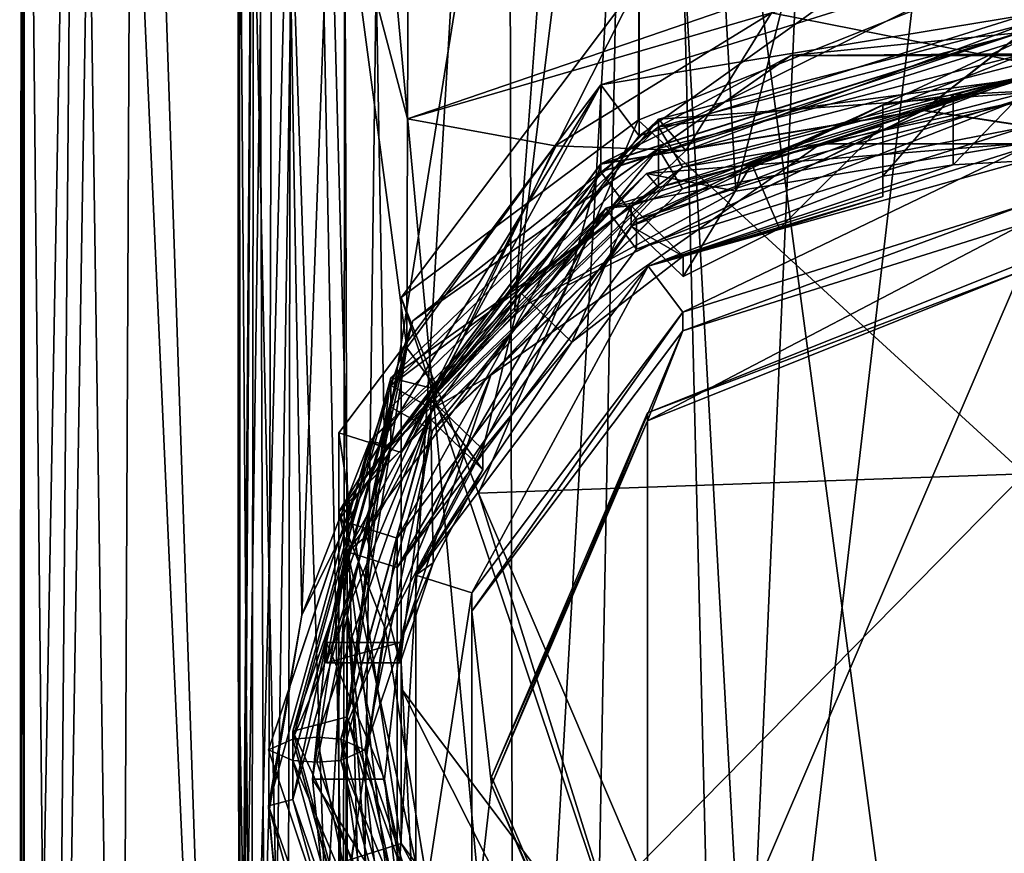
# Model space of a CAD drawing. Units: millimetres. Extents: x -30 to 30, y -165 to 29.
# Drawn here: x -11 to 0, y -151 to -141 of the extents above; entities that cross this region are included whole.
import ezdxf

# ---------------------------------------------------------------- set-up
doc = ezdxf.new("R2010")
doc.units = ezdxf.units.MM
doc.header["$LTSCALE"] = 65.185185
for name, color, linetype in [('1', 7, 'CONTINUOUS'), ('10', 7, 'CONTINUOUS'), ('1044', 7, 'CONTINUOUS'), ('1045', 7, 'CONTINUOUS'), ('16', 7, 'CONTINUOUS'), ('18', 7, 'CONTINUOUS'), ('19', 7, 'CONTINUOUS'), ('2', 7, 'CONTINUOUS'), ('20', 7, 'CONTINUOUS'), ('21', 7, 'CONTINUOUS'), ('22', 7, 'CONTINUOUS'), ('3', 7, 'CONTINUOUS'), ('34', 7, 'CONTINUOUS'), ('36', 7, 'CONTINUOUS'), ('37', 7, 'CONTINUOUS'), ('38', 7, 'CONTINUOUS'), ('39', 7, 'CONTINUOUS'), ('4', 7, 'CONTINUOUS'), ('40', 7, 'CONTINUOUS'), ('41', 7, 'CONTINUOUS'), ('49', 7, 'CONTINUOUS'), ('5', 7, 'CONTINUOUS'), ('50', 7, 'CONTINUOUS'), ('51', 7, 'CONTINUOUS'), ('52', 7, 'CONTINUOUS'), ('53', 7, 'CONTINUOUS'), ('54', 7, 'CONTINUOUS'), ('55', 7, 'CONTINUOUS'), ('56', 7, 'CONTINUOUS'), ('6', 7, 'CONTINUOUS'), ('692', 7, 'CONTINUOUS'), ('7', 7, 'CONTINUOUS'), ('734', 7, 'CONTINUOUS'), ('770', 7, 'CONTINUOUS'), ('771', 7, 'CONTINUOUS'), ('772', 7, 'CONTINUOUS'), ('785', 7, 'CONTINUOUS'), ('8', 7, 'CONTINUOUS'), ('856', 7, 'CONTINUOUS'), ('9', 7, 'CONTINUOUS')]:
    doc.layers.add(name, color=color, linetype=linetype)

msp = doc.modelspace()

# ---------------------------------------------------------------- linework, layer by layer
at = {"layer": '1', "color": 7, "linetype": 'CONTINUOUS', "true_color": 0x545759}
for points in [[(0, -142.399, 53.312), (-4.438, -143.792, 53.685), (0, -142.062, 54.567), (0, -142.399, 53.312)], [(0, -142.062, 54.567), (-4.438, -143.792, 53.685), (-4.438, -143.455, 54.941), (0, -142.062, 54.567)], [(-4.438, -143.792, 53.685), (-7.18, -147.438, 54.662), (-4.438, -143.455, 54.941), (-4.438, -143.792, 53.685)], [(-4.438, -143.455, 54.941), (-7.18, -147.438, 54.662), (-7.18, -147.102, 55.918), (-4.438, -143.455, 54.941)], [(-7.18, -147.438, 54.662), (-7.18, -151.945, 55.869), (-7.18, -147.102, 55.918), (-7.18, -147.438, 54.662)], [(-7.18, -147.102, 55.918), (-7.18, -151.945, 55.869), (-7.18, -151.608, 57.125), (-7.18, -147.102, 55.918)]]:
    msp.add_3dface(points, dxfattribs=at)
at = {"layer": '10', "color": 7, "linetype": 'CONTINUOUS', "true_color": 0x545759}
for points in [[(0, -142.399, 53.312), (0, -141.819, 53.156), (-4.79, -143.323, 53.559), (0, -142.399, 53.312)], [(-4.438, -143.792, 53.685), (0, -142.399, 53.312), (-4.79, -143.323, 53.559), (-4.438, -143.792, 53.685)], [(-7.18, -147.438, 54.662), (-4.79, -143.323, 53.559), (-7.751, -147.259, 54.614), (-7.18, -147.438, 54.662)], [(-7.18, -147.438, 54.662), (-4.438, -143.792, 53.685), (-4.79, -143.323, 53.559), (-7.18, -147.438, 54.662)], [(-7.18, -151.945, 55.869), (-7.18, -147.438, 54.662), (-7.751, -147.259, 54.614), (-7.18, -151.945, 55.869)], [(-7.18, -151.945, 55.869), (-7.751, -147.259, 54.614), (-7.751, -152.124, 55.918), (-7.18, -151.945, 55.869)]]:
    msp.add_3dface(points, dxfattribs=at)
at = {"layer": '1044', "linetype": 'CONTINUOUS'}
for points in [[(-4.325, -142.928, 51.564), (0, -141.809, 51.264), (-4.188, -143.087, 51.891), (-4.325, -142.928, 51.564)], [(0, -141.809, 51.264), (0, -142.003, 51.601), (-4.188, -143.087, 51.891), (0, -141.809, 51.264)], [(-7.491, -145.986, 52.383), (-4.325, -142.928, 51.564), (-7.253, -146.048, 52.685), (-7.491, -145.986, 52.383)], [(-4.325, -142.928, 51.564), (-4.188, -143.087, 51.891), (-7.253, -146.048, 52.685), (-4.325, -142.928, 51.564)], [(-8.65, -150.164, 53.503), (-7.491, -145.986, 52.383), (-8.375, -150.093, 53.768), (-8.65, -150.164, 53.503)], [(-7.491, -145.986, 52.383), (-7.253, -146.048, 52.685), (-8.375, -150.093, 53.768), (-7.491, -145.986, 52.383)], [(-8.65, -150.164, 53.503), (-8.375, -150.093, 53.768), (-7.253, -154.137, 54.852), (-8.65, -150.164, 53.503)], [(-7.491, -154.341, 54.622), (-8.65, -150.164, 53.503), (-7.253, -154.137, 54.852), (-7.491, -154.341, 54.622)]]:
    msp.add_3dface(points, dxfattribs=at)
at = {"layer": '1045', "linetype": 'CONTINUOUS'}
for points in [[(-4.188, -142.304, 54.813), (0, -141.22, 54.523), (-3.875, -142.665, 55.557), (-4.188, -142.304, 54.813)], [(0, -141.22, 54.523), (0, -141.662, 55.288), (-3.875, -142.665, 55.557), (0, -141.22, 54.523)], [(-7.253, -145.265, 55.607), (-4.188, -142.304, 54.813), (-6.712, -145.405, 56.291), (-7.253, -145.265, 55.607)], [(-4.188, -142.304, 54.813), (-3.875, -142.665, 55.557), (-6.712, -145.405, 56.291), (-4.188, -142.304, 54.813)], [(-8.375, -149.31, 56.69), (-7.253, -145.265, 55.607), (-7.75, -149.148, 57.294), (-8.375, -149.31, 56.69)], [(-7.253, -145.265, 55.607), (-6.712, -145.405, 56.291), (-7.75, -149.148, 57.294), (-7.253, -145.265, 55.607)], [(-8.375, -149.31, 56.69), (-7.75, -149.148, 57.294), (-6.712, -152.891, 58.297), (-8.375, -149.31, 56.69)], [(-7.253, -153.355, 57.774), (-8.375, -149.31, 56.69), (-6.712, -152.891, 58.297), (-7.253, -153.355, 57.774)]]:
    msp.add_3dface(points, dxfattribs=at)
at = {"layer": '16', "color": 7, "linetype": 'CONTINUOUS', "true_color": 0x5261d9}
for points in [[(0, -140.549, 65.239), (-4.419, -142.317, 65.713), (0, -146.366, 67.678), (0, -140.549, 65.239)], [(-4.419, -142.317, 65.713), (-6.25, -146.586, 66.857), (0, -146.366, 67.678), (-4.419, -142.317, 65.713)], [(-6.25, -146.586, 66.857), (-4.419, -150.855, 68.001), (0, -146.366, 67.678), (-6.25, -146.586, 66.857)], [(-4.419, -150.855, 68.001), (0, -152.623, 68.474), (0, -146.366, 67.678), (-4.419, -150.855, 68.001)]]:
    msp.add_3dface(points, dxfattribs=at)
at = {"layer": '18', "color": 7, "linetype": 'CONTINUOUS', "true_color": 0x3e34ff}
for points in [[(0, -143.942, 53.156), (0, -155.726, 56.313), (-4.313, -154, 55.851), (0, -143.942, 53.156)], [(-4.313, -145.667, 53.618), (0, -143.942, 53.156), (-4.313, -154, 55.851), (-4.313, -145.667, 53.618)], [(-6.1, -149.834, 54.734), (-4.313, -145.667, 53.618), (-4.313, -154, 55.851), (-6.1, -149.834, 54.734)]]:
    msp.add_3dface(points, dxfattribs=at)
at = {"layer": '19', "color": 7, "linetype": 'CONTINUOUS', "true_color": 0x545759}
for points in [[(0, -143.942, 53.156), (-4.313, -145.667, 53.618), (0, -144.032, 52.818), (0, -143.942, 53.156)], [(0, -144.032, 52.818), (-4.313, -145.667, 53.618), (-4.313, -145.758, 53.28), (0, -144.032, 52.818)], [(-4.313, -145.667, 53.618), (-6.1, -149.834, 54.734), (-4.313, -145.758, 53.28), (-4.313, -145.667, 53.618)], [(-4.313, -145.758, 53.28), (-6.1, -149.834, 54.734), (-6.1, -149.924, 54.396), (-4.313, -145.758, 53.28)], [(-6.1, -149.834, 54.734), (-4.313, -154, 55.851), (-6.1, -149.924, 54.396), (-6.1, -149.834, 54.734)], [(-6.1, -149.924, 54.396), (-4.313, -154, 55.851), (-4.313, -154.091, 55.513), (-6.1, -149.924, 54.396)]]:
    msp.add_3dface(points, dxfattribs=at)
at = {"layer": '2', "color": 7, "linetype": 'CONTINUOUS', "true_color": 0x5261d9}
for points in [[(-4.849, -142.908, 54.794), (0, -141.386, 54.386), (-4.438, -143.455, 54.941), (-4.849, -142.908, 54.794)], [(0, -141.386, 54.386), (0, -142.062, 54.567), (-4.438, -143.455, 54.941), (0, -141.386, 54.386)], [(-7.846, -146.892, 55.862), (-4.849, -142.908, 54.794), (-7.18, -147.102, 55.918), (-7.846, -146.892, 55.862)], [(-4.849, -142.908, 54.794), (-4.438, -143.455, 54.941), (-7.18, -147.102, 55.918), (-4.849, -142.908, 54.794)], [(-7.846, -151.818, 57.181), (-7.846, -146.892, 55.862), (-7.18, -147.102, 55.918), (-7.846, -151.818, 57.181)], [(-7.846, -151.818, 57.181), (-7.18, -147.102, 55.918), (-7.18, -151.608, 57.125), (-7.846, -151.818, 57.181)]]:
    msp.add_3dface(points, dxfattribs=at)
at = {"layer": '20', "color": 7, "linetype": 'CONTINUOUS', "true_color": 0x545759}
for points in [[(0, -144.032, 52.818), (-4.313, -145.758, 53.28), (0, -143.501, 52.675), (0, -144.032, 52.818)], [(0, -143.501, 52.675), (-4.313, -145.758, 53.28), (-3.909, -144.728, 53.004), (0, -143.501, 52.675)], [(-3.909, -144.728, 53.004), (-6.1, -149.924, 54.396), (-6.324, -147.939, 53.864), (-3.909, -144.728, 53.004)], [(-4.313, -145.758, 53.28), (-6.1, -149.924, 54.396), (-3.909, -144.728, 53.004), (-4.313, -145.758, 53.28)], [(-6.324, -147.939, 53.864), (-6.1, -149.924, 54.396), (-6.324, -151.91, 54.928), (-6.324, -147.939, 53.864)], [(-6.1, -149.924, 54.396), (-4.313, -154.091, 55.513), (-6.324, -151.91, 54.928), (-6.1, -149.924, 54.396)]]:
    msp.add_3dface(points, dxfattribs=at)
at = {"layer": '21', "color": 7, "linetype": 'CONTINUOUS', "true_color": 0x545759}
for points in [[(0, -143.501, 52.675), (-3.909, -144.728, 53.004), (0, -143.287, 53.472), (0, -143.501, 52.675)], [(0, -143.287, 53.472), (-3.909, -144.728, 53.004), (-3.909, -144.514, 53.801), (0, -143.287, 53.472)], [(-3.909, -144.728, 53.004), (-6.324, -147.939, 53.864), (-3.909, -144.514, 53.801), (-3.909, -144.728, 53.004)], [(-3.909, -144.514, 53.801), (-6.324, -147.939, 53.864), (-6.324, -147.726, 54.661), (-3.909, -144.514, 53.801)], [(-6.324, -147.939, 53.864), (-6.324, -151.91, 54.928), (-6.324, -147.726, 54.661), (-6.324, -147.939, 53.864)], [(-6.324, -147.726, 54.661), (-6.324, -151.91, 54.928), (-6.324, -151.696, 55.725), (-6.324, -147.726, 54.661)]]:
    msp.add_3dface(points, dxfattribs=at)
at = {"layer": '22', "color": 7, "linetype": 'CONTINUOUS', "true_color": 0x545759}
for points in [[(-4.306, -143.987, 53.66), (0, -142.635, 53.297), (-3.909, -144.514, 53.801), (-4.306, -143.987, 53.66)], [(0, -142.635, 53.297), (0, -143.287, 53.472), (-3.909, -144.514, 53.801), (0, -142.635, 53.297)], [(-6.966, -147.525, 54.607), (-4.306, -143.987, 53.66), (-6.324, -147.726, 54.661), (-6.966, -147.525, 54.607)], [(-4.306, -143.987, 53.66), (-3.909, -144.514, 53.801), (-6.324, -147.726, 54.661), (-4.306, -143.987, 53.66)], [(-6.966, -151.897, 55.779), (-6.966, -147.525, 54.607), (-6.324, -147.726, 54.661), (-6.966, -151.897, 55.779)], [(-6.966, -151.897, 55.779), (-6.324, -147.726, 54.661), (-6.324, -151.696, 55.725), (-6.966, -151.897, 55.779)]]:
    msp.add_3dface(points, dxfattribs=at)
at = {"layer": '3', "color": 7, "linetype": 'CONTINUOUS', "true_color": 0x545759}
for points in [[(0, -141.296, 54.724), (-4.849, -142.817, 55.132), (0, -140.39, 58.105), (0, -141.296, 54.724)], [(0, -140.39, 58.105), (-4.849, -142.817, 55.132), (-4.849, -141.912, 58.513), (0, -140.39, 58.105)], [(-4.849, -142.82, 55.122), (0, -141.298, 54.715), (-4.849, -142.908, 54.794), (-4.849, -142.82, 55.122)], [(-4.849, -142.908, 54.794), (0, -141.298, 54.715), (0, -141.386, 54.386), (-4.849, -142.908, 54.794)], [(-4.849, -142.817, 55.132), (-7.846, -146.802, 56.2), (-4.849, -141.912, 58.513), (-4.849, -142.817, 55.132)], [(-4.849, -141.912, 58.513), (-7.846, -146.802, 56.2), (-7.846, -145.896, 59.58), (-4.849, -141.912, 58.513)], [(-7.846, -146.805, 56.19), (-4.849, -142.82, 55.122), (-4.849, -142.908, 54.794), (-7.846, -146.805, 56.19)], [(-7.846, -146.892, 55.862), (-7.846, -146.805, 56.19), (-4.849, -142.908, 54.794), (-7.846, -146.892, 55.862)], [(-7.846, -146.802, 56.2), (-7.846, -151.726, 57.519), (-7.846, -145.896, 59.58), (-7.846, -146.802, 56.2)], [(-7.846, -145.896, 59.58), (-7.846, -151.726, 57.519), (-7.846, -150.821, 60.9), (-7.846, -145.896, 59.58)], [(-7.846, -151.729, 57.51), (-7.846, -146.805, 56.19), (-7.846, -146.892, 55.862), (-7.846, -151.729, 57.51)], [(-7.846, -151.818, 57.181), (-7.846, -151.729, 57.51), (-7.846, -146.892, 55.862), (-7.846, -151.818, 57.181)]]:
    msp.add_3dface(points, dxfattribs=at)
at = {"layer": '34', "color": 7, "linetype": 'CONTINUOUS', "true_color": 0x545759}
for points in [[(-7.325, -149.86, 54.638), (-8.15, -149.86, 54.638), (-7.987, -148.295, 54.219), (-7.325, -149.86, 54.638)], [(-7.144, -148.295, 54.219), (-7.325, -149.86, 54.638), (-7.987, -148.295, 54.219), (-7.144, -148.295, 54.219)], [(-7.325, -149.86, 54.638), (-7.144, -151.425, 55.057), (-8.15, -149.86, 54.638), (-7.325, -149.86, 54.638)], [(-7.144, -151.425, 55.057), (-7.987, -151.425, 55.057), (-8.15, -149.86, 54.638), (-7.144, -151.425, 55.057)]]:
    msp.add_3dface(points, dxfattribs=at)
at = {"layer": '36', "color": 7, "linetype": 'CONTINUOUS', "true_color": 0x545759}
for points in [[(-7.144, -148.528, 53.349), (-7.144, -148.295, 54.219), (-7.987, -148.528, 53.349), (-7.144, -148.528, 53.349)], [(-7.987, -148.528, 53.349), (-7.144, -148.295, 54.219), (-7.987, -148.295, 54.219), (-7.987, -148.528, 53.349)]]:
    msp.add_3dface(points, dxfattribs=at)
at = {"layer": '37', "color": 7, "linetype": 'CONTINUOUS', "true_color": 0x545759}
for points in [[(-5.18, -144.857, 53.297), (-5.763, -144.293, 53.146), (-4.502, -143.298, 52.88), (-5.18, -144.857, 53.297)], [(-3.906, -143.874, 53.034), (-5.18, -144.857, 53.297), (-4.502, -143.298, 52.88), (-3.906, -143.874, 53.034)], [(-6.197, -146.087, 53.627), (-6.793, -145.511, 53.473), (-5.763, -144.293, 53.146), (-6.197, -146.087, 53.627)], [(-5.18, -144.857, 53.297), (-6.197, -146.087, 53.627), (-5.763, -144.293, 53.146), (-5.18, -144.857, 53.297)]]:
    msp.add_3dface(points, dxfattribs=at)
at = {"layer": '38', "color": 7, "linetype": 'CONTINUOUS', "true_color": 0x545759}
for points in [[(-6.197, -146.087, 53.627), (-6.197, -146.32, 52.758), (-6.793, -145.511, 53.473), (-6.197, -146.087, 53.627)], [(-6.197, -146.32, 52.758), (-6.793, -145.744, 52.603), (-6.793, -145.511, 53.473), (-6.197, -146.32, 52.758)]]:
    msp.add_3dface(points, dxfattribs=at)
at = {"layer": '39', "color": 7, "linetype": 'CONTINUOUS', "true_color": 0x545759}
for points in [[(-4.502, -143.531, 52.01), (-3.906, -143.874, 53.034), (-4.502, -143.298, 52.88), (-4.502, -143.531, 52.01)], [(-3.906, -144.107, 52.165), (-3.906, -143.874, 53.034), (-4.502, -143.531, 52.01), (-3.906, -144.107, 52.165)]]:
    msp.add_3dface(points, dxfattribs=at)
at = {"layer": '4', "color": 7, "linetype": 'CONTINUOUS', "true_color": 0x545759}
for points in [[(0, -140.39, 58.105), (-4.849, -141.912, 58.513), (0, -141.114, 58.299), (0, -140.39, 58.105)], [(0, -141.114, 58.299), (-4.849, -141.912, 58.513), (-4.409, -142.498, 58.67), (0, -141.114, 58.299)], [(-4.849, -141.912, 58.513), (-7.846, -145.896, 59.58), (-7.133, -146.12, 59.64), (-4.849, -141.912, 58.513)], [(-4.409, -142.498, 58.67), (-4.849, -141.912, 58.513), (-7.133, -146.12, 59.64), (-4.409, -142.498, 58.67)], [(-7.846, -145.896, 59.58), (-7.846, -150.821, 60.9), (-7.133, -150.597, 60.84), (-7.846, -145.896, 59.58)], [(-7.133, -146.12, 59.64), (-7.846, -145.896, 59.58), (-7.133, -150.597, 60.84), (-7.133, -146.12, 59.64)], [(-7.846, -150.821, 60.9), (-4.849, -154.806, 61.968), (-7.133, -150.597, 60.84), (-7.846, -150.821, 60.9)], [(-7.133, -150.597, 60.84), (-4.849, -154.806, 61.968), (-4.409, -154.219, 61.811), (-7.133, -150.597, 60.84)]]:
    msp.add_3dface(points, dxfattribs=at)
at = {"layer": '40', "color": 7, "linetype": 'CONTINUOUS', "true_color": 0x545759}
for points in [[(0, -142.784, 52.742), (-0.815, -142.828, 52.754), (0, -141.987, 52.528), (0, -142.784, 52.742)], [(-0.815, -142.828, 52.754), (-0.814, -142.027, 52.539), (0, -141.987, 52.528), (-0.815, -142.828, 52.754)], [(-0.815, -142.828, 52.754), (-1.62, -142.96, 52.789), (-0.814, -142.027, 52.539), (-0.815, -142.828, 52.754)], [(-1.62, -142.96, 52.789), (-1.62, -142.145, 52.571), (-0.814, -142.027, 52.539), (-1.62, -142.96, 52.789)]]:
    msp.add_3dface(points, dxfattribs=at)
at = {"layer": '41', "color": 7, "linetype": 'CONTINUOUS', "true_color": 0x545759}
for points in [[(-1.62, -142.96, 52.789), (-1.62, -143.192, 51.92), (-1.62, -142.145, 52.571), (-1.62, -142.96, 52.789)], [(-1.62, -143.192, 51.92), (-1.62, -142.377, 51.701), (-1.62, -142.145, 52.571), (-1.62, -143.192, 51.92)]]:
    msp.add_3dface(points, dxfattribs=at)
at = {"layer": '49', "color": 7, "linetype": 'CONTINUOUS', "true_color": 0x545759}
for points in [[(0, -141.298, 54.715), (-4.849, -142.82, 55.122), (-1.158, -142.205, 54.958), (0, -141.298, 54.715)], [(3.36, -142.896, 55.143), (0, -141.298, 54.715), (-1.158, -142.205, 54.958), (3.36, -142.896, 55.143)], [(-1.158, -142.205, 54.958), (-4.849, -142.82, 55.122), (-5.234, -144.211, 55.495), (-1.158, -142.205, 54.958)], [(-4.849, -142.82, 55.122), (-7.846, -146.805, 56.19), (-5.234, -144.211, 55.495), (-4.849, -142.82, 55.122)], [(-5.234, -144.211, 55.495), (-7.846, -146.805, 56.19), (-7.311, -148.148, 56.55), (-5.234, -144.211, 55.495)], [(-7.846, -146.805, 56.19), (-7.846, -151.729, 57.51), (-7.311, -148.148, 56.55), (-7.846, -146.805, 56.19)], [(-7.311, -148.148, 56.55), (-7.846, -151.729, 57.51), (-6.596, -152.513, 57.72), (-7.311, -148.148, 56.55)]]:
    msp.add_3dface(points, dxfattribs=at)
at = {"layer": '5', "color": 7, "linetype": 'CONTINUOUS', "true_color": 0x545759}
for points in [[(0, -141.114, 58.299), (-4.409, -142.498, 58.67), (0, -139.341, 64.916), (0, -141.114, 58.299)], [(0, -139.341, 64.916), (-4.409, -142.498, 58.67), (-4.409, -140.725, 65.286), (0, -139.341, 64.916)], [(-4.409, -142.498, 58.67), (-7.133, -146.12, 59.64), (-4.409, -140.725, 65.286), (-4.409, -142.498, 58.67)], [(-4.409, -140.725, 65.286), (-7.133, -146.12, 59.64), (-7.133, -144.347, 66.257), (-4.409, -140.725, 65.286)], [(-7.133, -146.12, 59.64), (-7.133, -150.597, 60.84), (-7.133, -144.347, 66.257), (-7.133, -146.12, 59.64)], [(-7.133, -144.347, 66.257), (-7.133, -150.597, 60.84), (-7.133, -148.824, 67.457), (-7.133, -144.347, 66.257)], [(-7.133, -150.597, 60.84), (-4.409, -154.219, 61.811), (-7.133, -148.824, 67.457), (-7.133, -150.597, 60.84)], [(-7.133, -148.824, 67.457), (-4.409, -154.219, 61.811), (-4.409, -152.446, 68.427), (-7.133, -148.824, 67.457)]]:
    msp.add_3dface(points, dxfattribs=at)
at = {"layer": '50', "color": 7, "linetype": 'CONTINUOUS', "true_color": 0x545759}
for points in [[(-1.158, -142.205, 54.958), (-5.234, -144.211, 55.495), (-1.158, -142.202, 54.967), (-1.158, -142.205, 54.958)], [(-1.158, -142.202, 54.967), (-5.234, -144.211, 55.495), (-5.234, -144.209, 55.505), (-1.158, -142.202, 54.967)], [(3.36, -142.894, 55.152), (-1.158, -142.205, 54.958), (-1.158, -142.202, 54.967), (3.36, -142.894, 55.152)], [(3.36, -142.896, 55.143), (-1.158, -142.205, 54.958), (3.36, -142.894, 55.152), (3.36, -142.896, 55.143)]]:
    msp.add_3dface(points, dxfattribs=at)
at = {"layer": '51', "color": 7, "linetype": 'CONTINUOUS', "true_color": 0x545759}
for points in [[(-4.849, -142.817, 55.132), (0, -141.296, 54.724), (-1.158, -142.202, 54.967), (-4.849, -142.817, 55.132)], [(0, -141.296, 54.724), (3.36, -142.894, 55.152), (-1.158, -142.202, 54.967), (0, -141.296, 54.724)], [(-4.849, -142.817, 55.132), (-1.158, -142.202, 54.967), (-5.234, -144.209, 55.505), (-4.849, -142.817, 55.132)], [(-7.846, -146.802, 56.2), (-4.849, -142.817, 55.132), (-5.234, -144.209, 55.505), (-7.846, -146.802, 56.2)], [(-7.846, -146.802, 56.2), (-5.234, -144.209, 55.505), (-7.311, -148.146, 56.56), (-7.846, -146.802, 56.2)], [(-7.846, -151.726, 57.519), (-7.846, -146.802, 56.2), (-6.596, -152.51, 57.729), (-7.846, -151.726, 57.519)], [(-6.596, -152.51, 57.729), (-7.846, -146.802, 56.2), (-7.311, -148.146, 56.56), (-6.596, -152.51, 57.729)]]:
    msp.add_3dface(points, dxfattribs=at)
at = {"layer": '52', "color": 7, "linetype": 'CONTINUOUS', "true_color": 0x545759}
for points in [[(-5.234, -144.211, 55.495), (-7.311, -148.148, 56.55), (-5.234, -144.209, 55.505), (-5.234, -144.211, 55.495)], [(-5.234, -144.209, 55.505), (-7.311, -148.148, 56.55), (-7.311, -148.146, 56.56), (-5.234, -144.209, 55.505)], [(-7.311, -148.148, 56.55), (-6.596, -152.513, 57.72), (-7.311, -148.146, 56.56), (-7.311, -148.148, 56.55)], [(-6.596, -152.513, 57.72), (-6.596, -152.51, 57.729), (-7.311, -148.146, 56.56), (-6.596, -152.513, 57.72)]]:
    msp.add_3dface(points, dxfattribs=at)
at = {"layer": '53', "color": 7, "linetype": 'CONTINUOUS', "true_color": 0x5261d9}
for points in [[(0, -141.311, 54.183), (-2.673, -141.577, 53.762), (-4.188, -142.394, 54.474), (0, -141.311, 54.183)], [(0, -141.311, 54.183), (-4.188, -142.394, 54.474), (0, -141.842, 54.326), (0, -141.311, 54.183)], [(2.673, -141.577, 53.762), (-2.673, -141.577, 53.762), (0, -141.311, 54.183), (2.673, -141.577, 53.762)], [(-2.673, -141.577, 53.762), (-6.998, -144.613, 54.575), (-4.188, -142.394, 54.474), (-2.673, -141.577, 53.762)], [(0, -141.842, 54.326), (-4.188, -142.394, 54.474), (-3.913, -142.855, 54.598), (0, -141.842, 54.326)], [(0, -141.842, 54.326), (-3.913, -142.855, 54.598), (-2.333, -142.588, 54.033), (0, -141.842, 54.326)], [(2.333, -142.588, 54.033), (0, -141.842, 54.326), (-2.333, -142.588, 54.033), (2.333, -142.588, 54.033)], [(-4.188, -142.394, 54.474), (-6.998, -144.613, 54.575), (-7.253, -145.356, 55.267), (-4.188, -142.394, 54.474)], [(-4.188, -142.394, 54.474), (-7.253, -145.356, 55.267), (-3.913, -142.855, 54.598), (-4.188, -142.394, 54.474)], [(-2.333, -142.588, 54.033), (-3.913, -142.855, 54.598), (-6.108, -145.237, 54.743), (-2.333, -142.588, 54.033)], [(-3.913, -142.855, 54.598), (-7.253, -145.356, 55.267), (-6.777, -145.621, 55.339), (-3.913, -142.855, 54.598)], [(-3.913, -142.855, 54.598), (-6.777, -145.621, 55.339), (-6.108, -145.237, 54.743), (-3.913, -142.855, 54.598)], [(-6.998, -144.613, 54.575), (-8.65, -149.524, 55.891), (-7.253, -145.356, 55.267), (-6.998, -144.613, 54.575)], [(-6.777, -145.621, 55.339), (-7.825, -149.401, 56.351), (-6.108, -145.237, 54.743), (-6.777, -145.621, 55.339)], [(-7.825, -149.401, 56.351), (-7.55, -149.524, 55.891), (-6.108, -145.237, 54.743), (-7.825, -149.401, 56.351)], [(-7.253, -145.356, 55.267), (-8.65, -149.524, 55.891), (-8.375, -149.401, 56.351), (-7.253, -145.356, 55.267)], [(-7.253, -145.356, 55.267), (-8.375, -149.401, 56.351), (-6.777, -145.621, 55.339), (-7.253, -145.356, 55.267)], [(-8.375, -149.401, 56.351), (-8.1, -149.381, 56.423), (-6.777, -145.621, 55.339), (-8.375, -149.401, 56.351)], [(-6.777, -145.621, 55.339), (-8.1, -149.381, 56.423), (-7.825, -149.401, 56.351), (-6.777, -145.621, 55.339)]]:
    msp.add_3dface(points, dxfattribs=at)
at = {"layer": '54', "color": 7, "linetype": 'CONTINUOUS', "true_color": 0x5261d9}
for points in [[(-6.998, -144.613, 54.575), (-2.673, -141.577, 53.762), (-4.188, -142.641, 53.554), (-6.998, -144.613, 54.575)], [(-2.673, -141.577, 53.762), (0, -141.557, 53.264), (-4.188, -142.641, 53.554), (-2.673, -141.577, 53.762)], [(0, -141.557, 53.264), (-3.912, -143.102, 53.678), (-4.188, -142.641, 53.554), (0, -141.557, 53.264)], [(0, -142.089, 53.406), (-3.912, -143.102, 53.678), (0, -141.557, 53.264), (0, -142.089, 53.406)], [(-2.673, -141.577, 53.762), (2.673, -141.577, 53.762), (0, -141.557, 53.264), (-2.673, -141.577, 53.762)], [(0, -142.089, 53.406), (-2.333, -142.588, 54.033), (-3.912, -143.102, 53.678), (0, -142.089, 53.406)], [(2.333, -142.588, 54.033), (-2.333, -142.588, 54.033), (0, -142.089, 53.406), (2.333, -142.588, 54.033)], [(-6.998, -144.613, 54.575), (-4.188, -142.641, 53.554), (-7.253, -145.602, 54.348), (-6.998, -144.613, 54.575)], [(-4.188, -142.641, 53.554), (-6.776, -145.868, 54.419), (-7.253, -145.602, 54.348), (-4.188, -142.641, 53.554)], [(-3.912, -143.102, 53.678), (-6.776, -145.868, 54.419), (-4.188, -142.641, 53.554), (-3.912, -143.102, 53.678)], [(-2.333, -142.588, 54.033), (-6.108, -145.237, 54.743), (-3.912, -143.102, 53.678), (-2.333, -142.588, 54.033)], [(-3.912, -143.102, 53.678), (-6.108, -145.237, 54.743), (-6.776, -145.868, 54.419), (-3.912, -143.102, 53.678)], [(-8.65, -149.524, 55.891), (-6.998, -144.613, 54.575), (-8.375, -149.647, 55.431), (-8.65, -149.524, 55.891)], [(-6.998, -144.613, 54.575), (-7.253, -145.602, 54.348), (-8.375, -149.647, 55.431), (-6.998, -144.613, 54.575)], [(-6.108, -145.237, 54.743), (-7.55, -149.524, 55.891), (-6.776, -145.868, 54.419), (-6.108, -145.237, 54.743)], [(-7.253, -145.602, 54.348), (-8.1, -149.666, 55.36), (-8.375, -149.647, 55.431), (-7.253, -145.602, 54.348)], [(-7.825, -149.647, 55.432), (-8.1, -149.666, 55.36), (-7.253, -145.602, 54.348), (-7.825, -149.647, 55.432)], [(-6.776, -145.868, 54.419), (-7.825, -149.647, 55.432), (-7.253, -145.602, 54.348), (-6.776, -145.868, 54.419)], [(-6.776, -145.868, 54.419), (-7.55, -149.524, 55.891), (-7.825, -149.647, 55.432), (-6.776, -145.868, 54.419)]]:
    msp.add_3dface(points, dxfattribs=at)
at = {"layer": '55', "color": 7, "linetype": 'CONTINUOUS', "true_color": 0x5261d9}
for points in [[(-8.375, -149.401, 56.351), (-8.65, -149.524, 55.891), (-6.998, -154.435, 57.207), (-8.375, -149.401, 56.351)], [(-8.1, -149.381, 56.423), (-8.375, -149.401, 56.351), (-7.253, -153.446, 57.435), (-8.1, -149.381, 56.423)], [(-7.253, -153.446, 57.435), (-8.375, -149.401, 56.351), (-6.998, -154.435, 57.207), (-7.253, -153.446, 57.435)], [(-7.825, -149.401, 56.351), (-8.1, -149.381, 56.423), (-7.253, -153.446, 57.435), (-7.825, -149.401, 56.351)], [(-7.55, -149.524, 55.891), (-7.825, -149.401, 56.351), (-6.777, -153.18, 57.364), (-7.55, -149.524, 55.891)], [(-7.825, -149.401, 56.351), (-7.253, -153.446, 57.435), (-6.777, -153.18, 57.364), (-7.825, -149.401, 56.351)], [(-7.55, -149.524, 55.891), (-6.777, -153.18, 57.364), (-6.108, -153.81, 57.04), (-7.55, -149.524, 55.891)]]:
    msp.add_3dface(points, dxfattribs=at)
at = {"layer": '56', "color": 7, "linetype": 'CONTINUOUS', "true_color": 0x5261d9}
for points in [[(-8.65, -149.524, 55.891), (-8.375, -149.647, 55.431), (-7.253, -153.692, 56.515), (-8.65, -149.524, 55.891)], [(-6.998, -154.435, 57.207), (-8.65, -149.524, 55.891), (-7.253, -153.692, 56.515), (-6.998, -154.435, 57.207)], [(-7.825, -149.647, 55.432), (-7.55, -149.524, 55.891), (-6.108, -153.81, 57.04), (-7.825, -149.647, 55.432)], [(-8.375, -149.647, 55.431), (-8.1, -149.666, 55.36), (-6.776, -153.426, 56.444), (-8.375, -149.647, 55.431)], [(-8.375, -149.647, 55.431), (-6.776, -153.426, 56.444), (-7.253, -153.692, 56.515), (-8.375, -149.647, 55.431)], [(-8.1, -149.666, 55.36), (-7.825, -149.647, 55.432), (-6.776, -153.426, 56.444), (-8.1, -149.666, 55.36)], [(-7.825, -149.647, 55.432), (-6.108, -153.81, 57.04), (-6.776, -153.426, 56.444), (-7.825, -149.647, 55.432)]]:
    msp.add_3dface(points, dxfattribs=at)
at = {"layer": '6', "color": 7, "linetype": 'CONTINUOUS', "true_color": 0x545759}
for points in [[(0, -140.549, 65.239), (-4.409, -140.725, 65.286), (-4.419, -142.317, 65.713), (0, -140.549, 65.239)], [(-4.409, -140.725, 65.286), (-7.133, -144.347, 66.257), (-4.419, -142.317, 65.713), (-4.409, -140.725, 65.286)], [(-4.419, -142.317, 65.713), (-7.133, -144.347, 66.257), (-6.25, -146.586, 66.857), (-4.419, -142.317, 65.713)], [(-7.133, -144.347, 66.257), (-7.133, -148.824, 67.457), (-4.409, -152.446, 68.427), (-7.133, -144.347, 66.257)], [(-7.133, -144.347, 66.257), (-4.409, -152.446, 68.427), (-6.25, -146.586, 66.857), (-7.133, -144.347, 66.257)], [(-6.25, -146.586, 66.857), (-4.409, -152.446, 68.427), (-4.419, -150.855, 68.001), (-6.25, -146.586, 66.857)]]:
    msp.add_3dface(points, dxfattribs=at)
at = {"layer": '692', "color": 7, "linetype": 'CONTINUOUS'}
for points in [[(-11.451, -130, 66.85), (-11.476, -130, 61.103), (-11.5, -163.539, 63.656), (-11.451, -130, 66.85)], [(-11.5, -163.539, 63.656), (-11.476, -130, 61.103), (-11.449, -163.539, 60.383), (-11.5, -163.539, 63.656)], [(-11.446, -163.539, 66.958), (-11.451, -130, 66.85), (-11.5, -163.539, 63.656), (-11.446, -163.539, 66.958)], [(-11.476, -130, 61.103), (-10.837, -130, 56.237), (-11.449, -163.539, 60.383), (-11.476, -130, 61.103)], [(-10.566, -130, 71.819), (-11.451, -130, 66.85), (-11.113, -163.539, 69.893), (-10.566, -130, 71.819)], [(-11.113, -163.539, 69.893), (-11.451, -130, 66.85), (-11.446, -163.539, 66.958), (-11.113, -163.539, 69.893)], [(-11.449, -163.539, 60.383), (-10.837, -130, 56.237), (-11.128, -163.538, 57.442), (-11.449, -163.539, 60.383)], [(-11.128, -163.538, 57.442), (-10.837, -130, 56.237), (-10.35, -163.539, 54.925), (-11.128, -163.538, 57.442)], [(-9.062, -163.539, 74.478), (-10.566, -130, 71.819), (-11.113, -163.539, 69.893), (-9.062, -163.539, 74.478)], [(-10.837, -130, 56.237), (-10.197, -130, 54.601), (-10.35, -163.539, 54.925), (-10.837, -130, 56.237)], [(-8.195, -130, 75.472), (-10.566, -130, 71.819), (-9.062, -163.539, 74.478), (-8.195, -130, 75.472)], [(-10.35, -163.539, 54.925), (-10.197, -130, 54.601), (-9.061, -163.539, 52.78), (-10.35, -163.539, 54.925)], [(-10.197, -130, 54.601), (-8.588, -130, 52.209), (-9.061, -163.539, 52.78), (-10.197, -130, 54.601)], [(-7.288, -163.538, 76.298), (-8.195, -130, 75.472), (-9.062, -163.539, 74.478), (-7.288, -163.538, 76.298)], [(-9.061, -163.539, 52.78), (-8.588, -130, 52.209), (-8.647, -150.246, 52.276), (-9.061, -163.539, 52.78)], [(-8.647, -150.246, 52.276), (-8.588, -130, 52.209), (-8.272, -147.983, 51.868), (-8.647, -150.246, 52.276)], [(-8.588, -130, 52.209), (-7.611, -130, 51.236), (-8.272, -147.983, 51.868), (-8.588, -130, 52.209)], [(-8.272, -147.983, 51.868), (-7.611, -130, 51.236), (-7.324, -146.072, 50.991), (-8.272, -147.983, 51.868)], [(-4.476, -130, 77.982), (-8.195, -130, 75.472), (-5.1, -163.538, 77.699), (-4.476, -130, 77.982)], [(-5.1, -163.538, 77.699), (-8.195, -130, 75.472), (-7.288, -163.538, 76.298), (-5.1, -163.538, 77.699)], [(-7.611, -130, 51.236), (-4.747, -130, 49.396), (-7.324, -146.072, 50.991), (-7.611, -130, 51.236)], [(-7.324, -146.072, 50.991), (-4.747, -130, 49.396), (-5.837, -144.505, 49.956), (-7.324, -146.072, 50.991)], [(-4.747, -130, 49.396), (-4.026, -130, 49.102), (-5.837, -144.505, 49.956), (-4.747, -130, 49.396)], [(-5.837, -144.505, 49.956), (-4.026, -130, 49.102), (-3.301, -143.13, 48.861), (-5.837, -144.505, 49.956)], [(-2.618, -163.538, 78.58), (-4.476, -130, 77.982), (-5.1, -163.538, 77.699), (-2.618, -163.538, 78.58)], [(0, -130, 78.879), (-4.476, -130, 77.982), (0, -163.542, 78.879), (0, -130, 78.879)], [(0, -163.542, 78.879), (-4.476, -130, 77.982), (-2.618, -163.538, 78.58), (0, -163.542, 78.879)], [(-4.026, -130, 49.102), (0, -130, 48.381), (-3.301, -143.13, 48.861), (-4.026, -130, 49.102)], [(0, -130, 48.381), (0, -142.581, 48.381), (-3.301, -143.13, 48.861), (0, -130, 48.381)], [(-8.438, -152.525, 52.044), (-9.061, -163.539, 52.78), (-8.647, -150.246, 52.276), (-8.438, -152.525, 52.044)]]:
    msp.add_3dface(points, dxfattribs=at)
at = {"layer": '7', "color": 7, "linetype": 'CONTINUOUS', "true_color": 0x545759}
for points in [[(0, -142.635, 53.297), (-4.306, -143.987, 53.66), (0, -142.784, 52.742), (0, -142.635, 53.297)], [(0, -142.784, 52.742), (-4.306, -143.987, 53.66), (-0.815, -142.828, 52.754), (0, -142.784, 52.742)], [(-4.306, -143.987, 53.66), (-1.62, -142.96, 52.789), (-0.815, -142.828, 52.754), (-4.306, -143.987, 53.66)], [(-1.62, -143.192, 51.92), (-1.62, -142.96, 52.789), (-4.306, -143.987, 53.66), (-1.62, -143.192, 51.92)], [(-2.803, -143.556, 52.017), (-1.62, -143.192, 51.92), (-4.306, -143.987, 53.66), (-2.803, -143.556, 52.017)], [(-3.906, -143.874, 53.034), (-2.803, -143.556, 52.017), (-4.306, -143.987, 53.66), (-3.906, -143.874, 53.034)], [(-3.906, -144.107, 52.165), (-2.803, -143.556, 52.017), (-3.906, -143.874, 53.034), (-3.906, -144.107, 52.165)], [(-5.18, -144.857, 53.297), (-3.906, -143.874, 53.034), (-4.306, -143.987, 53.66), (-5.18, -144.857, 53.297)], [(-6.966, -147.525, 54.607), (-5.18, -144.857, 53.297), (-4.306, -143.987, 53.66), (-6.966, -147.525, 54.607)], [(-6.197, -146.087, 53.627), (-5.18, -144.857, 53.297), (-6.966, -147.525, 54.607), (-6.197, -146.087, 53.627)], [(-6.197, -146.32, 52.758), (-6.197, -146.087, 53.627), (-6.966, -147.525, 54.607), (-6.197, -146.32, 52.758)], [(-6.767, -147.385, 53.043), (-6.197, -146.32, 52.758), (-6.966, -147.525, 54.607), (-6.767, -147.385, 53.043)], [(-7.144, -148.528, 53.349), (-6.767, -147.385, 53.043), (-7.144, -148.295, 54.219), (-7.144, -148.528, 53.349)], [(-7.144, -148.295, 54.219), (-6.767, -147.385, 53.043), (-6.966, -147.525, 54.607), (-7.144, -148.295, 54.219)], [(-6.966, -151.897, 55.779), (-7.144, -148.295, 54.219), (-6.966, -147.525, 54.607), (-6.966, -151.897, 55.779)], [(-7.325, -149.86, 54.638), (-7.144, -148.295, 54.219), (-6.966, -151.897, 55.779), (-7.325, -149.86, 54.638)], [(-7.144, -151.425, 55.057), (-7.325, -149.86, 54.638), (-6.966, -151.897, 55.779), (-7.144, -151.425, 55.057)]]:
    msp.add_3dface(points, dxfattribs=at)
at = {"layer": '734', "linetype": 'CONTINUOUS'}
for points in [[(-9, -148.005, 63.677), (-8.978, -139.116, 61.241), (-8.995, -130, 62.244), (-9, -148.005, 63.677)], [(-8.975, -156.912, 66.119), (-9, -148.005, 63.677), (-8.986, -130, 65.636), (-8.975, -156.912, 66.119)], [(-8.986, -130, 65.636), (-9, -148.005, 63.677), (-8.995, -130, 62.244), (-8.986, -130, 65.636)], [(-8.786, -130, 68.662), (-8.975, -156.912, 66.119), (-8.986, -130, 65.636), (-8.786, -130, 68.662)], [(-8.972, -157.427, 66.227), (-8.975, -156.912, 66.119), (-8.786, -130, 68.662), (-8.972, -157.427, 66.227)], [(-8.971, -157.947, 66.262), (-8.972, -157.427, 66.227), (-8.786, -130, 68.662), (-8.971, -157.947, 66.262)], [(-8.971, -159.31, 66.262), (-8.971, -157.947, 66.262), (-8.786, -130, 68.662), (-8.971, -159.31, 66.262)], [(-8.678, -159.319, 69.324), (-8.971, -159.31, 66.262), (-8.786, -130, 68.662), (-8.678, -159.319, 69.324)], [(-8.233, -130, 70.923), (-8.678, -159.319, 69.324), (-8.786, -130, 68.662), (-8.233, -130, 70.923)], [(-7.66, -159.346, 72.104), (-8.678, -159.319, 69.324), (-8.233, -130, 70.923), (-7.66, -159.346, 72.104)], [(-7.282, -130, 72.682), (-7.66, -159.346, 72.104), (-8.233, -130, 70.923), (-7.282, -130, 72.682)], [(-5.845, -159.395, 74.242), (-7.66, -159.346, 72.104), (-5.907, -130, 74.188), (-5.845, -159.395, 74.242)], [(-5.907, -130, 74.188), (-7.66, -159.346, 72.104), (-7.282, -130, 72.682), (-5.907, -130, 74.188)], [(-4.158, -130, 75.379), (-5.845, -159.395, 74.242), (-5.907, -130, 74.188), (-4.158, -130, 75.379)], [(-3.436, -159.46, 75.711), (-5.845, -159.395, 74.242), (-4.158, -130, 75.379), (-3.436, -159.46, 75.711)], [(-2.142, -130, 76.126), (-3.436, -159.46, 75.711), (-4.158, -130, 75.379), (-2.142, -130, 76.126)], [(0, -159.553, 76.379), (-3.436, -159.46, 75.711), (0, -130, 76.379), (0, -159.553, 76.379)], [(0, -130, 76.379), (-3.436, -159.46, 75.711), (-2.142, -130, 76.126), (0, -130, 76.379)]]:
    msp.add_3dface(points, dxfattribs=at)
at = {"layer": '770', "linetype": 'CONTINUOUS'}
for points in [[(-4.325, -142.928, 51.564), (0, -142.581, 48.381), (0, -141.809, 51.264), (-4.325, -142.928, 51.564)], [(-3.301, -143.13, 48.861), (0, -142.581, 48.381), (-4.325, -142.928, 51.564), (-3.301, -143.13, 48.861)], [(-7.491, -145.986, 52.383), (-5.837, -144.505, 49.956), (-4.325, -142.928, 51.564), (-7.491, -145.986, 52.383)], [(-5.837, -144.505, 49.956), (-3.301, -143.13, 48.861), (-4.325, -142.928, 51.564), (-5.837, -144.505, 49.956)], [(-7.324, -146.072, 50.991), (-5.837, -144.505, 49.956), (-7.491, -145.986, 52.383), (-7.324, -146.072, 50.991)], [(-8.65, -150.164, 53.503), (-8.272, -147.983, 51.868), (-7.491, -145.986, 52.383), (-8.65, -150.164, 53.503)], [(-8.272, -147.983, 51.868), (-7.324, -146.072, 50.991), (-7.491, -145.986, 52.383), (-8.272, -147.983, 51.868)], [(-8.647, -150.246, 52.276), (-8.272, -147.983, 51.868), (-8.65, -150.164, 53.503), (-8.647, -150.246, 52.276)], [(-8.438, -152.525, 52.044), (-8.647, -150.246, 52.276), (-8.65, -150.164, 53.503), (-8.438, -152.525, 52.044)], [(-7.491, -154.341, 54.622), (-8.438, -152.525, 52.044), (-8.65, -150.164, 53.503), (-7.491, -154.341, 54.622)]]:
    msp.add_3dface(points, dxfattribs=at)
at = {"layer": '771', "linetype": 'CONTINUOUS'}
for points in [[(-4.188, -142.304, 54.813), (0, -142.003, 51.601), (0, -141.22, 54.523), (-4.188, -142.304, 54.813)], [(-4.188, -143.087, 51.891), (0, -142.003, 51.601), (-4.188, -142.304, 54.813), (-4.188, -143.087, 51.891)], [(-7.253, -145.265, 55.607), (-4.188, -143.087, 51.891), (-4.188, -142.304, 54.813), (-7.253, -145.265, 55.607)], [(-7.253, -146.048, 52.685), (-4.188, -143.087, 51.891), (-7.253, -145.265, 55.607), (-7.253, -146.048, 52.685)], [(-8.375, -149.31, 56.69), (-7.253, -146.048, 52.685), (-7.253, -145.265, 55.607), (-8.375, -149.31, 56.69)], [(-8.375, -150.093, 53.768), (-7.253, -146.048, 52.685), (-8.375, -149.31, 56.69), (-8.375, -150.093, 53.768)], [(-7.253, -153.355, 57.774), (-8.375, -150.093, 53.768), (-8.375, -149.31, 56.69), (-7.253, -153.355, 57.774)], [(-7.253, -154.137, 54.852), (-8.375, -150.093, 53.768), (-7.253, -153.355, 57.774), (-7.253, -154.137, 54.852)]]:
    msp.add_3dface(points, dxfattribs=at)
at = {"layer": '772', "linetype": 'CONTINUOUS'}
for points in [[(0, -140.571, 59.36), (-2.896, -141.088, 59.603), (0, -141.662, 55.288), (0, -140.571, 59.36)], [(-2.896, -141.088, 59.603), (-5.369, -142.611, 60.1), (-3.875, -142.665, 55.557), (-2.896, -141.088, 59.603)], [(0, -141.662, 55.288), (-2.896, -141.088, 59.603), (-3.875, -142.665, 55.557), (0, -141.662, 55.288)], [(-5.369, -142.611, 60.1), (-7.068, -144.922, 60.781), (-6.712, -145.405, 56.291), (-5.369, -142.611, 60.1)], [(-3.875, -142.665, 55.557), (-5.369, -142.611, 60.1), (-6.712, -145.405, 56.291), (-3.875, -142.665, 55.557)], [(-7.068, -144.922, 60.781), (-7.75, -147.971, 61.747), (-7.75, -149.148, 57.294), (-7.068, -144.922, 60.781)], [(-6.712, -145.405, 56.291), (-7.068, -144.922, 60.781), (-7.75, -149.148, 57.294), (-6.712, -145.405, 56.291)], [(-7.75, -147.971, 61.747), (-7.069, -151.062, 62.426), (-7.75, -149.148, 57.294), (-7.75, -147.971, 61.747)], [(-7.75, -149.148, 57.294), (-7.069, -151.062, 62.426), (-6.712, -152.891, 58.297), (-7.75, -149.148, 57.294)]]:
    msp.add_3dface(points, dxfattribs=at)
at = {"layer": '785', "linetype": 'CONTINUOUS'}
for points in [[(-7.048, -139.633, 59.363), (-7.062, -142.303, 60.079), (0, -139.879, 59.174), (-7.048, -139.633, 59.363)], [(-7.062, -142.303, 60.079), (-2.896, -141.088, 59.603), (0, -139.879, 59.174), (-7.062, -142.303, 60.079)], [(-5.369, -142.611, 60.1), (-2.896, -141.088, 59.603), (-7.062, -142.303, 60.079), (-5.369, -142.611, 60.1)], [(-7.068, -144.922, 60.781), (-5.369, -142.611, 60.1), (-7.062, -142.303, 60.079), (-7.068, -144.922, 60.781)]]:
    msp.add_3dface(points, dxfattribs=at)
at = {"layer": '8', "color": 7, "linetype": 'CONTINUOUS', "true_color": 0x545759}
for points in [[(-1.62, -142.377, 51.701), (-2.803, -143.556, 52.017), (-3.119, -142.82, 51.82), (-1.62, -142.377, 51.701)], [(-1.62, -143.192, 51.92), (-2.803, -143.556, 52.017), (-1.62, -142.377, 51.701), (-1.62, -143.192, 51.92)], [(-3.119, -142.82, 51.82), (-3.906, -144.107, 52.165), (-4.502, -143.531, 52.01), (-3.119, -142.82, 51.82)], [(-2.803, -143.556, 52.017), (-3.906, -144.107, 52.165), (-3.119, -142.82, 51.82), (-2.803, -143.556, 52.017)], [(-6.793, -145.744, 52.603), (-7.144, -148.528, 53.349), (-7.53, -147.08, 52.961), (-6.793, -145.744, 52.603)], [(-6.767, -147.385, 53.043), (-7.144, -148.528, 53.349), (-6.793, -145.744, 52.603), (-6.767, -147.385, 53.043)], [(-6.197, -146.32, 52.758), (-6.767, -147.385, 53.043), (-6.793, -145.744, 52.603), (-6.197, -146.32, 52.758)], [(-7.53, -147.08, 52.961), (-7.144, -148.528, 53.349), (-7.987, -148.528, 53.349), (-7.53, -147.08, 52.961)]]:
    msp.add_3dface(points, dxfattribs=at)
at = {"layer": '856', "linetype": 'CONTINUOUS'}
for points in [[(-8.978, -139.116, 61.241), (-9, -148.005, 63.677), (-8.845, -157.11, 65.379), (-8.978, -139.116, 61.241)], [(-8.823, -139.304, 60.545), (-8.978, -139.116, 61.241), (-8.845, -157.11, 65.379), (-8.823, -139.304, 60.545)], [(-8.434, -157.277, 64.742), (-8.823, -139.304, 60.545), (-8.845, -157.11, 65.379), (-8.434, -157.277, 64.742)], [(-8.399, -139.471, 59.932), (-8.823, -139.304, 60.545), (-8.434, -157.277, 64.742), (-8.399, -139.471, 59.932)], [(-7.802, -157.389, 64.304), (-8.399, -139.471, 59.932), (-8.434, -157.277, 64.742), (-7.802, -157.389, 64.304)], [(-7.78, -139.585, 59.523), (-8.399, -139.471, 59.932), (-7.802, -157.389, 64.304), (-7.78, -139.585, 59.523)], [(-7.78, -139.585, 59.523), (-7.802, -157.389, 64.304), (-7.75, -147.971, 61.747), (-7.78, -139.585, 59.523)], [(-7.068, -144.922, 60.781), (-7.062, -142.303, 60.079), (-7.78, -139.585, 59.523), (-7.068, -144.922, 60.781)], [(-7.068, -144.922, 60.781), (-7.78, -139.585, 59.523), (-7.75, -147.971, 61.747), (-7.068, -144.922, 60.781)], [(-7.062, -142.303, 60.079), (-7.048, -139.633, 59.363), (-7.78, -139.585, 59.523), (-7.062, -142.303, 60.079)], [(-7.802, -157.389, 64.304), (-7.046, -157.43, 64.132), (-7.75, -147.971, 61.747), (-7.802, -157.389, 64.304)], [(-7.063, -154.206, 63.268), (-7.069, -151.062, 62.426), (-7.75, -147.971, 61.747), (-7.063, -154.206, 63.268)], [(-7.046, -157.43, 64.132), (-7.063, -154.206, 63.268), (-7.75, -147.971, 61.747), (-7.046, -157.43, 64.132)], [(-9, -148.005, 63.677), (-8.975, -156.912, 66.119), (-8.845, -157.11, 65.379), (-9, -148.005, 63.677)]]:
    msp.add_3dface(points, dxfattribs=at)
at = {"layer": '9', "color": 7, "linetype": 'CONTINUOUS', "true_color": 0x545759}
for points in [[(-4.79, -143.323, 53.559), (0, -141.819, 53.156), (-4.502, -143.298, 52.88), (-4.79, -143.323, 53.559)], [(-1.62, -142.145, 52.571), (-4.502, -143.531, 52.01), (0, -141.819, 53.156), (-1.62, -142.145, 52.571)], [(0, -141.819, 53.156), (-4.502, -143.531, 52.01), (-4.502, -143.298, 52.88), (0, -141.819, 53.156)], [(-0.814, -142.027, 52.539), (-1.62, -142.145, 52.571), (0, -141.819, 53.156), (-0.814, -142.027, 52.539)], [(0, -141.987, 52.528), (-0.814, -142.027, 52.539), (0, -141.819, 53.156), (0, -141.987, 52.528)], [(-3.119, -142.82, 51.82), (-4.502, -143.531, 52.01), (-1.62, -142.145, 52.571), (-3.119, -142.82, 51.82)], [(-1.62, -142.377, 51.701), (-3.119, -142.82, 51.82), (-1.62, -142.145, 52.571), (-1.62, -142.377, 51.701)], [(-7.751, -147.259, 54.614), (-4.79, -143.323, 53.559), (-6.793, -145.511, 53.473), (-7.751, -147.259, 54.614)], [(-6.793, -145.511, 53.473), (-4.79, -143.323, 53.559), (-5.763, -144.293, 53.146), (-6.793, -145.511, 53.473)], [(-5.763, -144.293, 53.146), (-4.79, -143.323, 53.559), (-4.502, -143.298, 52.88), (-5.763, -144.293, 53.146)], [(-7.53, -147.08, 52.961), (-7.751, -147.259, 54.614), (-6.793, -145.511, 53.473), (-7.53, -147.08, 52.961)], [(-6.793, -145.744, 52.603), (-7.53, -147.08, 52.961), (-6.793, -145.511, 53.473), (-6.793, -145.744, 52.603)], [(-7.53, -147.08, 52.961), (-7.987, -148.528, 53.349), (-7.751, -147.259, 54.614), (-7.53, -147.08, 52.961)], [(-7.987, -151.425, 55.057), (-7.751, -147.259, 54.614), (-8.15, -149.86, 54.638), (-7.987, -151.425, 55.057)], [(-8.15, -149.86, 54.638), (-7.751, -147.259, 54.614), (-7.987, -148.295, 54.219), (-8.15, -149.86, 54.638)], [(-7.751, -147.259, 54.614), (-7.987, -148.528, 53.349), (-7.987, -148.295, 54.219), (-7.751, -147.259, 54.614)], [(-7.751, -152.124, 55.918), (-7.751, -147.259, 54.614), (-7.987, -151.425, 55.057), (-7.751, -152.124, 55.918)]]:
    msp.add_3dface(points, dxfattribs=at)

doc.saveas('drawing.dxf')
